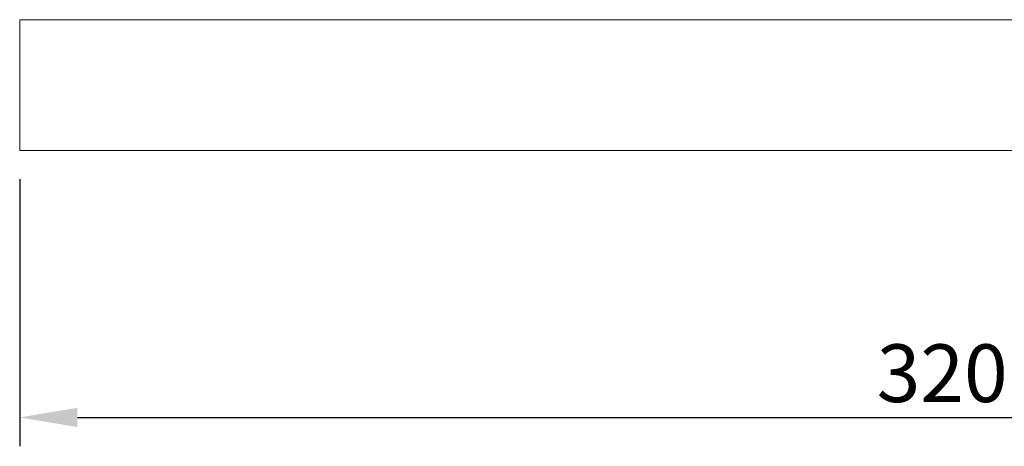
# Model space of a CAD drawing. Units: millimetres. Extents: x -1546 to 1464, y -1788 to 811.
# Drawn here: x -160 to 11, y 241 to 315 of the extents above; entities that cross this region are included whole.
import ezdxf

# ---------------------------------------------------------------- set-up
doc = ezdxf.new("R2010")
doc.units = ezdxf.units.MM
doc.header["$MEASUREMENT"] = 0
doc.layers.get('0').update_dxf_attribs({"lineweight": 5})
doc.styles.add('Arial Black', font='txt')
doc.dimstyles.new('Default', dxfattribs={"dimscale": 10, "dimtxt": 1, "dimasz": 1, "dimexe": 0.5, "dimexo": 0.5, "dimgap": 0.25, "dimtad": 1, "dimtoh": 1, "dimdec": 0, "dimzin": 1, "dimdsep": 46, "dimtxsty": 'Arial Black', "dimcen": 0.5, "dimazin": 0, "dimtfac": 1, "dimtdec": 4, "dimtix": 1, "dimtmove": 1, "dimatfit": 3, "dimfxl": 1, "dimtolj": 1, "dimtzin": 1, "dimarcsym": 0})

# ---------------------------------------------------------------- blocks, each defined once
blk = doc.blocks.new('*D2')
at = {"color": 0, "lineweight": -2, "transparency": 16777216}
for p, q in [((-160.04, 287.64), (-160.04, 241.36)), ((159.96, 287.64), (159.96, 241.36)), ((-150.04, 246.36), (149.96, 246.36))]:
    blk.add_line(p, q, dxfattribs=at)
at = {"color": 0, "transparency": 16777216}
for points in [[(-150.04, 248.03), (-150.04, 244.7), (-160.04, 246.36)], [(149.96, 248.03), (149.96, 244.7), (159.96, 246.36)]]:
    blk.add_solid(points, dxfattribs=at)
at = {"layer": 'Defpoints', "color": 0, "transparency": 16777216}
for p in [(-160.04, 292.64), (159.96, 292.64), (159.96, 246.36)]:
    blk.add_point(p, dxfattribs=at)
at = {"color": 0, "transparency": 16777216, "insert": (-0.04, 254.03), "char_height": 10, "attachment_point": 5, "style": 'Arial Black'}
blk.add_mtext('\\A1;320', dxfattribs=at)

msp = doc.modelspace()

# ---------------------------------------------------------------- linework, layer by layer
msp.add_lwpolyline([(159.96, 315.31), (159.96, 292.64), (-160.04, 292.64), (-160.04, 315.31)], close=True)

# ---------------------------------------------------------------- dimensions: what is measured, and where the dimension line sits
dim = msp.add_linear_dim(base=(159.96, 246.36), p1=(-160.04, 292.64), p2=(159.96, 292.64), dimstyle='Default')
dim.commit()
dim.dimension.update_dxf_attribs({"geometry": '*D2', "text_midpoint": (-0.04, 254.03)})

doc.saveas('drawing.dxf')
